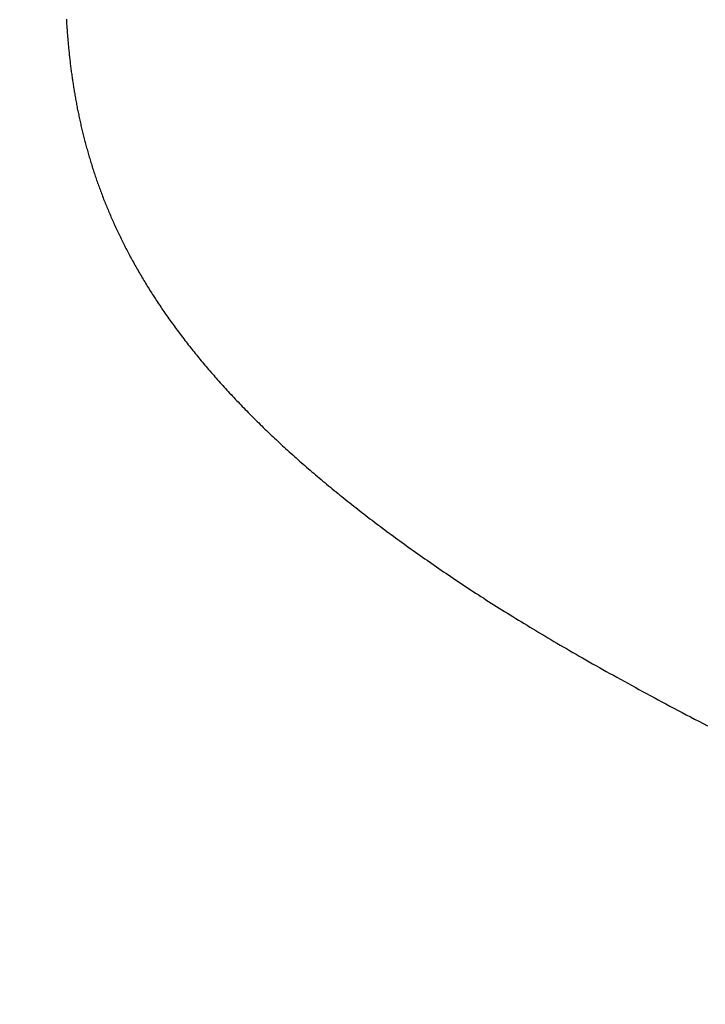
# Model space of a CAD drawing. Extents: x 0 to 143, y -1 to 81.
# Drawn here: x 32 to 32, y 24 to 24 of the extents above; entities that cross this region are included whole.
import ezdxf

# ---------------------------------------------------------------- set-up
doc = ezdxf.new("R2010")
doc.units = 0
doc.header["$MEASUREMENT"] = 0
doc.header["$PDMODE"] = 2
doc.layers.get('0').update_dxf_attribs({"linetype": 'CONTINUOUS'})
doc.layers.get('Defpoints').update_dxf_attribs({"linetype": 'CONTINUOUS'})
for name, color, linetype, lineweight in [('Dimension', 2, 'CONTINUOUS', 15), ('Object', 7, 'CONTINUOUS', 30), ('OBJECT DETAIL', 254, 'CONTINUOUS', 25)]:
    doc.layers.add(name, color=color, linetype=linetype, lineweight=lineweight)
doc.styles.get("Standard").update_dxf_attribs({"font": 'ARIAL.TTF'})
doc.dimstyles.new('Nabco Dimension Arch Style - Autocad', dxfattribs={"dimscale": 2, "dimtxt": 0.375, "dimasz": 0.37, "dimexe": 0.06, "dimexo": 0.06, "dimgap": 0.06, "dimtad": 0, "dimdec": 5, "dimzin": 4, "dimdsep": 46, "dimlunit": 5, "dimtxsty": 'Standard', "dimcen": 0, "dimclrd": 256, "dimclre": 256, "dimclrt": 256, "dimadec": 1, "dimazin": 1, "dimtm": 1e-09, "dimtfac": 1, "dimtdec": 5, "dimtofl": 0, "dimtmove": 0, "dimatfit": 3, "dimfxl": 0, "dimfrac": 2, "dimtolj": 1, "dimtzin": 4, "dimlwd": -1, "dimlwe": -1, "dimarcsym": 0})

# ---------------------------------------------------------------- blocks, each defined once
blk = doc.blocks.new('*D31')
at = {"layer": 'Defpoints', "color": 0}
for p in [(29.321482, 29.676968), (55.30602, 24.916045), (29.321482, 23.543065)]:
    blk.add_point(p, dxfattribs=at)
at = {"layer": 'Dimension'}
for p, q in [((29.321482, 23.663065), (29.321482, 29.796968)), ((55.30602, 25.036045), (55.30602, 29.796968)), ((29.821482, 29.676968), (41.162436, 29.676968)), ((54.80602, 29.676968), (46.446433, 29.676968))]:
    blk.add_line(p, q, dxfattribs=at)
for points in [[(29.821482, 29.760301), (29.821482, 29.593634), (29.321482, 29.676968)], [(54.80602, 29.760301), (54.80602, 29.593634), (55.30602, 29.676968)]]:
    blk.add_solid(points, dxfattribs=at)
at = {"layer": 'Dimension', "insert": (43.804434, 29.676968), "char_height": 0.5, "attachment_point": 5}
blk.add_mtext('\\A1;SLIDING DOOR', dxfattribs=at)
blk = doc.blocks.new('GLSTOP')
for p, q in [((-0.401228, -0.133971), (-0.401364, -0.133901)), ((-0.401228, -0.133971), (-0.401364, -0.133901)), ((-0.401093, -0.134042), (-0.401228, -0.133971)), ((-0.401093, -0.134042), (-0.401228, -0.133971)), ((-0.40096, -0.134112), (-0.401093, -0.134042)), ((-0.40096, -0.134112), (-0.401093, -0.134042)), ((-0.400827, -0.134181), (-0.40096, -0.134112)), ((-0.400827, -0.134181), (-0.40096, -0.134112)), ((-0.400696, -0.13425), (-0.400827, -0.134181)), ((-0.400696, -0.13425), (-0.400827, -0.134181)), ((-0.400566, -0.134319), (-0.400696, -0.13425)), ((-0.400566, -0.134319), (-0.400696, -0.13425)), ((-0.400437, -0.134387), (-0.400566, -0.134319)), ((-0.400437, -0.134387), (-0.400566, -0.134319)), ((-0.400309, -0.134455), (-0.400437, -0.134387)), ((-0.400309, -0.134455), (-0.400437, -0.134387)), ((-0.400182, -0.134523), (-0.400309, -0.134455)), ((-0.400182, -0.134523), (-0.400309, -0.134455)), ((-0.400057, -0.13459), (-0.400182, -0.134523)), ((-0.400057, -0.13459), (-0.400182, -0.134523)), ((-0.399932, -0.134656), (-0.400057, -0.13459)), ((-0.399932, -0.134656), (-0.400057, -0.13459)), ((-0.399808, -0.134723), (-0.399932, -0.134656)), ((-0.399808, -0.134723), (-0.399932, -0.134656)), ((-0.399686, -0.134789), (-0.399808, -0.134723)), ((-0.399686, -0.134789), (-0.399808, -0.134723)), ((-0.399564, -0.134854), (-0.399686, -0.134789)), ((-0.399564, -0.134854), (-0.399686, -0.134789)), ((-0.399443, -0.13492), (-0.399564, -0.134854)), ((-0.399443, -0.13492), (-0.399564, -0.134854)), ((-0.399323, -0.134984), (-0.399443, -0.13492)), ((-0.399323, -0.134984), (-0.399443, -0.13492)), ((-0.399205, -0.135049), (-0.399323, -0.134984)), ((-0.399205, -0.135049), (-0.399323, -0.134984)), ((-0.399087, -0.135113), (-0.399205, -0.135049)), ((-0.399087, -0.135113), (-0.399205, -0.135049)), ((-0.39897, -0.135177), (-0.399087, -0.135113)), ((-0.39897, -0.135177), (-0.399087, -0.135113)), ((-0.398855, -0.13524), (-0.39897, -0.135177)), ((-0.398855, -0.13524), (-0.39897, -0.135177)), ((-0.39874, -0.135304), (-0.398855, -0.13524)), ((-0.39874, -0.135304), (-0.398855, -0.13524)), ((-0.398626, -0.135366), (-0.39874, -0.135304)), ((-0.398626, -0.135366), (-0.39874, -0.135304)), ((-0.398513, -0.135429), (-0.398626, -0.135366)), ((-0.398513, -0.135429), (-0.398626, -0.135366)), ((-0.398401, -0.135491), (-0.398513, -0.135429)), ((-0.398401, -0.135491), (-0.398513, -0.135429)), ((-0.398289, -0.135553), (-0.398401, -0.135491)), ((-0.398289, -0.135553), (-0.398401, -0.135491)), ((-0.398179, -0.135615), (-0.398289, -0.135553)), ((-0.398179, -0.135615), (-0.398289, -0.135553)), ((-0.39807, -0.135676), (-0.398179, -0.135615)), ((-0.39807, -0.135676), (-0.398179, -0.135615)), ((-0.397961, -0.135737), (-0.39807, -0.135676)), ((-0.397961, -0.135737), (-0.39807, -0.135676)), ((-0.397854, -0.135798), (-0.397961, -0.135737)), ((-0.397854, -0.135798), (-0.397961, -0.135737)), ((-0.397747, -0.135858), (-0.397854, -0.135798)), ((-0.397747, -0.135858), (-0.397854, -0.135798)), ((-0.397641, -0.135918), (-0.397747, -0.135858)), ((-0.397641, -0.135918), (-0.397747, -0.135858)), ((-0.397536, -0.135978), (-0.397641, -0.135918)), ((-0.397536, -0.135978), (-0.397641, -0.135918)), ((-0.397431, -0.136037), (-0.397536, -0.135978)), ((-0.397431, -0.136037), (-0.397536, -0.135978)), ((-0.397328, -0.136097), (-0.397431, -0.136037)), ((-0.397328, -0.136097), (-0.397431, -0.136037)), ((-0.397225, -0.136155), (-0.397328, -0.136097)), ((-0.397225, -0.136155), (-0.397328, -0.136097)), ((-0.397123, -0.136214), (-0.397225, -0.136155)), ((-0.397123, -0.136214), (-0.397225, -0.136155)), ((-0.397022, -0.136273), (-0.397123, -0.136214)), ((-0.397022, -0.136273), (-0.397123, -0.136214)), ((-0.396922, -0.136331), (-0.397022, -0.136273)), ((-0.396922, -0.136331), (-0.397022, -0.136273)), ((-0.396823, -0.136389), (-0.396922, -0.136331)), ((-0.396823, -0.136389), (-0.396922, -0.136331)), ((-0.396724, -0.136446), (-0.396823, -0.136389)), ((-0.396724, -0.136446), (-0.396823, -0.136389)), ((-0.396626, -0.136504), (-0.396724, -0.136446)), ((-0.396626, -0.136504), (-0.396724, -0.136446)), ((-0.396528, -0.136561), (-0.396626, -0.136504)), ((-0.396528, -0.136561), (-0.396626, -0.136504)), ((-0.396432, -0.136618), (-0.396528, -0.136561)), ((-0.396432, -0.136618), (-0.396528, -0.136561)), ((-0.396336, -0.136675), (-0.396432, -0.136618)), ((-0.396336, -0.136675), (-0.396432, -0.136618)), ((-0.396241, -0.136731), (-0.396336, -0.136675)), ((-0.396241, -0.136731), (-0.396336, -0.136675)), ((-0.396146, -0.136788), (-0.396241, -0.136731)), ((-0.396146, -0.136788), (-0.396241, -0.136731)), ((-0.396053, -0.136844), (-0.396146, -0.136788)), ((-0.396053, -0.136844), (-0.396146, -0.136788)), ((-0.39596, -0.136899), (-0.396053, -0.136844)), ((-0.39596, -0.136899), (-0.396053, -0.136844)), ((-0.395867, -0.136955), (-0.39596, -0.136899)), ((-0.395867, -0.136955), (-0.39596, -0.136899)), ((-0.395776, -0.137011), (-0.395867, -0.136955)), ((-0.395776, -0.137011), (-0.395867, -0.136955)), ((-0.395684, -0.137066), (-0.395776, -0.137011)), ((-0.395684, -0.137066), (-0.395776, -0.137011)), ((-0.395594, -0.137121), (-0.395684, -0.137066)), ((-0.395594, -0.137121), (-0.395684, -0.137066)), ((-0.395504, -0.137176), (-0.395594, -0.137121)), ((-0.395504, -0.137176), (-0.395594, -0.137121)), ((-0.395415, -0.13723), (-0.395504, -0.137176)), ((-0.395415, -0.13723), (-0.395504, -0.137176)), ((-0.395326, -0.137285), (-0.395415, -0.13723)), ((-0.395326, -0.137285), (-0.395415, -0.13723)), ((-0.395238, -0.137339), (-0.395326, -0.137285)), ((-0.395238, -0.137339), (-0.395326, -0.137285)), ((-0.395151, -0.137393), (-0.395238, -0.137339)), ((-0.395151, -0.137393), (-0.395238, -0.137339)), ((-0.395064, -0.137447), (-0.395151, -0.137393)), ((-0.395064, -0.137447), (-0.395151, -0.137393)), ((-0.394978, -0.137501), (-0.395064, -0.137447)), ((-0.394978, -0.137501), (-0.395064, -0.137447)), ((-0.394892, -0.137555), (-0.394978, -0.137501)), ((-0.394892, -0.137555), (-0.394978, -0.137501)), ((-0.394807, -0.137608), (-0.394892, -0.137555)), ((-0.394807, -0.137608), (-0.394892, -0.137555)), ((-0.394723, -0.137662), (-0.394807, -0.137608)), ((-0.394723, -0.137662), (-0.394807, -0.137608)), ((-0.394639, -0.137715), (-0.394723, -0.137662)), ((-0.394639, -0.137715), (-0.394723, -0.137662)), ((-0.394555, -0.137768), (-0.394639, -0.137715)), ((-0.394555, -0.137768), (-0.394639, -0.137715)), ((-0.394472, -0.137821), (-0.394555, -0.137768)), ((-0.394472, -0.137821), (-0.394555, -0.137768)), ((-0.394389, -0.137874), (-0.394472, -0.137821)), ((-0.394389, -0.137874), (-0.394472, -0.137821)), ((-0.394307, -0.137927), (-0.394389, -0.137874)), ((-0.394307, -0.137927), (-0.394389, -0.137874)), ((-0.394226, -0.137979), (-0.394307, -0.137927)), ((-0.394226, -0.137979), (-0.394307, -0.137927)), ((-0.394145, -0.138032), (-0.394226, -0.137979)), ((-0.394145, -0.138032), (-0.394226, -0.137979)), ((-0.394064, -0.138084), (-0.394145, -0.138032)), ((-0.394064, -0.138084), (-0.394145, -0.138032)), ((-0.393984, -0.138136), (-0.394064, -0.138084)), ((-0.393984, -0.138136), (-0.394064, -0.138084)), ((-0.393904, -0.138188), (-0.393984, -0.138136)), ((-0.393904, -0.138188), (-0.393984, -0.138136)), ((-0.393825, -0.13824), (-0.393904, -0.138188)), ((-0.393825, -0.13824), (-0.393904, -0.138188)), ((-0.393746, -0.138292), (-0.393825, -0.13824)), ((-0.393746, -0.138292), (-0.393825, -0.13824)), ((-0.393668, -0.138344), (-0.393746, -0.138292)), ((-0.393668, -0.138344), (-0.393746, -0.138292)), ((-0.39359, -0.138396), (-0.393668, -0.138344)), ((-0.39359, -0.138396), (-0.393668, -0.138344)), ((-0.393512, -0.138448), (-0.39359, -0.138396)), ((-0.393512, -0.138448), (-0.39359, -0.138396)), ((-0.393435, -0.138499), (-0.393512, -0.138448)), ((-0.393435, -0.138499), (-0.393512, -0.138448)), ((-0.393358, -0.138551), (-0.393435, -0.138499)), ((-0.393358, -0.138551), (-0.393435, -0.138499)), ((-0.393281, -0.138602), (-0.393358, -0.138551)), ((-0.393281, -0.138602), (-0.393358, -0.138551)), ((-0.393205, -0.138654), (-0.393281, -0.138602)), ((-0.393205, -0.138654), (-0.393281, -0.138602)), ((-0.393129, -0.138705), (-0.393205, -0.138654)), ((-0.393129, -0.138705), (-0.393205, -0.138654)), ((-0.393054, -0.138756), (-0.393129, -0.138705)), ((-0.393054, -0.138756), (-0.393129, -0.138705)), ((-0.392979, -0.138808), (-0.393054, -0.138756)), ((-0.392979, -0.138808), (-0.393054, -0.138756)), ((-0.392904, -0.138859), (-0.392979, -0.138808)), ((-0.392904, -0.138859), (-0.392979, -0.138808)), ((-0.392829, -0.13891), (-0.392904, -0.138859)), ((-0.392829, -0.13891), (-0.392904, -0.138859)), ((-0.392755, -0.138961), (-0.392829, -0.13891)), ((-0.392755, -0.138961), (-0.392829, -0.13891)), ((-0.392681, -0.139012), (-0.392755, -0.138961)), ((-0.392681, -0.139012), (-0.392755, -0.138961)), ((-0.392608, -0.139063), (-0.392681, -0.139012)), ((-0.392608, -0.139063), (-0.392681, -0.139012)), ((-0.392535, -0.139114), (-0.392608, -0.139063)), ((-0.392535, -0.139114), (-0.392608, -0.139063)), ((-0.392462, -0.139165), (-0.392535, -0.139114)), ((-0.392462, -0.139165), (-0.392535, -0.139114)), ((-0.392389, -0.139216), (-0.392462, -0.139165)), ((-0.392389, -0.139216), (-0.392462, -0.139165)), ((-0.392317, -0.139267), (-0.392389, -0.139216)), ((-0.392317, -0.139267), (-0.392389, -0.139216)), ((-0.392245, -0.139318), (-0.392317, -0.139267)), ((-0.392245, -0.139318), (-0.392317, -0.139267)), ((-0.392173, -0.139368), (-0.392245, -0.139318)), ((-0.392173, -0.139368), (-0.392245, -0.139318)), ((-0.392101, -0.139419), (-0.392173, -0.139368)), ((-0.392101, -0.139419), (-0.392173, -0.139368)), ((-0.39203, -0.13947), (-0.392101, -0.139419)), ((-0.39203, -0.13947), (-0.392101, -0.139419)), ((-0.39196, -0.139521), (-0.39203, -0.13947)), ((-0.39196, -0.139521), (-0.39203, -0.13947)), ((-0.391889, -0.139571), (-0.39196, -0.139521)), ((-0.391889, -0.139571), (-0.39196, -0.139521)), ((-0.391819, -0.139622), (-0.391889, -0.139571)), ((-0.391819, -0.139622), (-0.391889, -0.139571)), ((-0.391749, -0.139672), (-0.391819, -0.139622)), ((-0.391749, -0.139672), (-0.391819, -0.139622)), ((-0.391679, -0.139723), (-0.391749, -0.139672)), ((-0.391679, -0.139723), (-0.391749, -0.139672)), ((-0.39161, -0.139773), (-0.391679, -0.139723)), ((-0.39161, -0.139773), (-0.391679, -0.139723)), ((-0.391541, -0.139823), (-0.39161, -0.139773)), ((-0.391541, -0.139823), (-0.39161, -0.139773)), ((-0.391473, -0.139874), (-0.391541, -0.139823)), ((-0.391473, -0.139874), (-0.391541, -0.139823)), ((-0.391404, -0.139924), (-0.391473, -0.139874)), ((-0.391404, -0.139924), (-0.391473, -0.139874)), ((-0.391336, -0.139974), (-0.391404, -0.139924)), ((-0.391336, -0.139974), (-0.391404, -0.139924)), ((-0.391268, -0.140025), (-0.391336, -0.139974)), ((-0.391268, -0.140025), (-0.391336, -0.139974)), ((-0.391201, -0.140075), (-0.391268, -0.140025)), ((-0.391201, -0.140075), (-0.391268, -0.140025)), ((-0.391134, -0.140125), (-0.391201, -0.140075)), ((-0.391134, -0.140125), (-0.391201, -0.140075)), ((-0.391067, -0.140175), (-0.391134, -0.140125)), ((-0.391067, -0.140175), (-0.391134, -0.140125)), ((-0.391, -0.140225), (-0.391067, -0.140175)), ((-0.391, -0.140225), (-0.391067, -0.140175)), ((-0.390934, -0.140275), (-0.391, -0.140225)), ((-0.390934, -0.140275), (-0.391, -0.140225)), ((-0.390868, -0.140325), (-0.390934, -0.140275)), ((-0.390868, -0.140325), (-0.390934, -0.140275)), ((-0.390802, -0.140375), (-0.390868, -0.140325)), ((-0.390802, -0.140375), (-0.390868, -0.140325)), ((-0.390737, -0.140425), (-0.390802, -0.140375)), ((-0.390737, -0.140425), (-0.390802, -0.140375)), ((-0.390672, -0.140475), (-0.390737, -0.140425)), ((-0.390672, -0.140475), (-0.390737, -0.140425)), ((-0.390607, -0.140525), (-0.390672, -0.140475)), ((-0.390607, -0.140525), (-0.390672, -0.140475)), ((-0.390543, -0.140574), (-0.390607, -0.140525)), ((-0.390543, -0.140574), (-0.390607, -0.140525)), ((-0.390479, -0.140624), (-0.390543, -0.140574)), ((-0.390479, -0.140624), (-0.390543, -0.140574)), ((-0.390415, -0.140674), (-0.390479, -0.140624)), ((-0.390415, -0.140674), (-0.390479, -0.140624)), ((-0.390351, -0.140723), (-0.390415, -0.140674)), ((-0.390351, -0.140723), (-0.390415, -0.140674)), ((-0.390288, -0.140773), (-0.390351, -0.140723)), ((-0.390288, -0.140773), (-0.390351, -0.140723)), ((-0.390225, -0.140823), (-0.390288, -0.140773)), ((-0.390225, -0.140823), (-0.390288, -0.140773)), ((-0.390162, -0.140872), (-0.390225, -0.140823)), ((-0.390162, -0.140872), (-0.390225, -0.140823)), ((-0.390099, -0.140922), (-0.390162, -0.140872)), ((-0.390099, -0.140922), (-0.390162, -0.140872)), ((-0.390037, -0.140971), (-0.390099, -0.140922)), ((-0.390037, -0.140971), (-0.390099, -0.140922)), ((-0.389975, -0.14102), (-0.390037, -0.140971)), ((-0.389975, -0.14102), (-0.390037, -0.140971)), ((-0.389914, -0.14107), (-0.389975, -0.14102)), ((-0.389914, -0.14107), (-0.389975, -0.14102)), ((-0.389852, -0.141119), (-0.389914, -0.14107)), ((-0.389852, -0.141119), (-0.389914, -0.14107)), ((-0.389791, -0.141168), (-0.389852, -0.141119)), ((-0.389791, -0.141168), (-0.389852, -0.141119)), ((-0.389731, -0.141218), (-0.389791, -0.141168)), ((-0.389731, -0.141218), (-0.389791, -0.141168)), ((-0.38967, -0.141267), (-0.389731, -0.141218)), ((-0.38967, -0.141267), (-0.389731, -0.141218)), ((-0.38961, -0.141316), (-0.38967, -0.141267)), ((-0.38961, -0.141316), (-0.38967, -0.141267)), ((-0.38955, -0.141365), (-0.38961, -0.141316)), ((-0.38955, -0.141365), (-0.38961, -0.141316)), ((-0.389491, -0.141414), (-0.38955, -0.141365)), ((-0.389491, -0.141414), (-0.38955, -0.141365)), ((-0.389431, -0.141463), (-0.389491, -0.141414)), ((-0.389431, -0.141463), (-0.389491, -0.141414)), ((-0.389372, -0.141512), (-0.389431, -0.141463)), ((-0.389372, -0.141512), (-0.389431, -0.141463)), ((-0.389313, -0.141561), (-0.389372, -0.141512)), ((-0.389313, -0.141561), (-0.389372, -0.141512)), ((-0.389255, -0.14161), (-0.389313, -0.141561)), ((-0.389255, -0.14161), (-0.389313, -0.141561)), ((-0.389197, -0.141659), (-0.389255, -0.14161)), ((-0.389197, -0.141659), (-0.389255, -0.14161)), ((-0.389139, -0.141708), (-0.389197, -0.141659)), ((-0.389139, -0.141708), (-0.389197, -0.141659)), ((-0.389081, -0.141757), (-0.389139, -0.141708)), ((-0.389081, -0.141757), (-0.389139, -0.141708)), ((-0.389024, -0.141805), (-0.389081, -0.141757)), ((-0.389024, -0.141805), (-0.389081, -0.141757)), ((-0.388967, -0.141854), (-0.389024, -0.141805)), ((-0.388967, -0.141854), (-0.389024, -0.141805)), ((-0.38891, -0.141903), (-0.388967, -0.141854)), ((-0.38891, -0.141903), (-0.388967, -0.141854)), ((-0.388853, -0.141951), (-0.38891, -0.141903)), ((-0.388853, -0.141951), (-0.38891, -0.141903)), ((-0.388797, -0.142), (-0.388853, -0.141951)), ((-0.388797, -0.142), (-0.388853, -0.141951)), ((-0.388741, -0.142048), (-0.388797, -0.142)), ((-0.388741, -0.142048), (-0.388797, -0.142)), ((-0.388685, -0.142097), (-0.388741, -0.142048)), ((-0.388685, -0.142097), (-0.388741, -0.142048)), ((-0.38863, -0.142145), (-0.388685, -0.142097)), ((-0.38863, -0.142145), (-0.388685, -0.142097)), ((-0.388575, -0.142194), (-0.38863, -0.142145)), ((-0.388575, -0.142194), (-0.38863, -0.142145)), ((-0.38852, -0.142242), (-0.388575, -0.142194)), ((-0.38852, -0.142242), (-0.388575, -0.142194)), ((-0.388465, -0.142291), (-0.38852, -0.142242)), ((-0.388465, -0.142291), (-0.38852, -0.142242)), ((-0.388411, -0.142339), (-0.388465, -0.142291)), ((-0.388411, -0.142339), (-0.388465, -0.142291)), ((-0.388356, -0.142387), (-0.388411, -0.142339)), ((-0.388356, -0.142387), (-0.388411, -0.142339)), ((-0.388303, -0.142436), (-0.388356, -0.142387)), ((-0.388303, -0.142436), (-0.388356, -0.142387)), ((-0.388249, -0.142484), (-0.388303, -0.142436)), ((-0.388249, -0.142484), (-0.388303, -0.142436)), ((-0.388196, -0.142532), (-0.388249, -0.142484)), ((-0.388196, -0.142532), (-0.388249, -0.142484)), ((-0.388143, -0.14258), (-0.388196, -0.142532)), ((-0.388143, -0.14258), (-0.388196, -0.142532)), ((-0.38809, -0.142628), (-0.388143, -0.14258)), ((-0.38809, -0.142628), (-0.388143, -0.14258)), ((-0.388037, -0.142676), (-0.38809, -0.142628)), ((-0.388037, -0.142676), (-0.38809, -0.142628)), ((-0.387985, -0.142724), (-0.388037, -0.142676)), ((-0.387985, -0.142724), (-0.388037, -0.142676)), ((-0.387933, -0.142772), (-0.387985, -0.142724)), ((-0.387933, -0.142772), (-0.387985, -0.142724)), ((-0.387881, -0.14282), (-0.387933, -0.142772)), ((-0.387881, -0.14282), (-0.387933, -0.142772)), ((-0.38783, -0.142868), (-0.387881, -0.14282)), ((-0.38783, -0.142868), (-0.387881, -0.14282)), ((-0.387779, -0.142916), (-0.38783, -0.142868)), ((-0.387779, -0.142916), (-0.38783, -0.142868)), ((-0.387728, -0.142964), (-0.387779, -0.142916)), ((-0.387728, -0.142964), (-0.387779, -0.142916)), ((-0.387677, -0.143012), (-0.387728, -0.142964)), ((-0.387677, -0.143012), (-0.387728, -0.142964)), ((-0.387627, -0.14306), (-0.387677, -0.143012)), ((-0.387627, -0.14306), (-0.387677, -0.143012)), ((-0.387577, -0.143107), (-0.387627, -0.14306)), ((-0.387577, -0.143107), (-0.387627, -0.14306)), ((-0.387527, -0.143155), (-0.387577, -0.143107)), ((-0.387527, -0.143155), (-0.387577, -0.143107)), ((-0.387477, -0.143203), (-0.387527, -0.143155)), ((-0.387477, -0.143203), (-0.387527, -0.143155)), ((-0.387428, -0.14325), (-0.387477, -0.143203)), ((-0.387428, -0.14325), (-0.387477, -0.143203)), ((-0.387378, -0.143298), (-0.387428, -0.14325)), ((-0.387378, -0.143298), (-0.387428, -0.14325)), ((-0.38733, -0.143345), (-0.387378, -0.143298)), ((-0.38733, -0.143345), (-0.387378, -0.143298)), ((-0.387281, -0.143393), (-0.38733, -0.143345)), ((-0.387281, -0.143393), (-0.38733, -0.143345)), ((-0.387233, -0.14344), (-0.387281, -0.143393)), ((-0.387233, -0.14344), (-0.387281, -0.143393)), ((-0.387184, -0.143488), (-0.387233, -0.14344)), ((-0.387184, -0.143488), (-0.387233, -0.14344)), ((-0.387137, -0.143535), (-0.387184, -0.143488)), ((-0.387137, -0.143535), (-0.387184, -0.143488)), ((-0.387089, -0.143583), (-0.387137, -0.143535)), ((-0.387089, -0.143583), (-0.387137, -0.143535)), ((-0.387042, -0.14363), (-0.387089, -0.143583)), ((-0.387042, -0.14363), (-0.387089, -0.143583)), ((-0.386995, -0.143677), (-0.387042, -0.14363)), ((-0.386995, -0.143677), (-0.387042, -0.14363)), ((-0.386948, -0.143724), (-0.386995, -0.143677)), ((-0.386948, -0.143724), (-0.386995, -0.143677)), ((-0.386901, -0.143772), (-0.386948, -0.143724)), ((-0.386901, -0.143772), (-0.386948, -0.143724)), ((-0.386855, -0.143819), (-0.386901, -0.143772)), ((-0.386855, -0.143819), (-0.386901, -0.143772)), ((-0.386809, -0.143866), (-0.386855, -0.143819)), ((-0.386809, -0.143866), (-0.386855, -0.143819)), ((-0.386763, -0.143913), (-0.386809, -0.143866)), ((-0.386763, -0.143913), (-0.386809, -0.143866)), ((-0.386717, -0.14396), (-0.386763, -0.143913)), ((-0.386717, -0.14396), (-0.386763, -0.143913)), ((-0.386672, -0.144007), (-0.386717, -0.14396)), ((-0.386672, -0.144007), (-0.386717, -0.14396)), ((-0.386627, -0.144054), (-0.386672, -0.144007)), ((-0.386627, -0.144054), (-0.386672, -0.144007)), ((-0.386582, -0.144101), (-0.386627, -0.144054)), ((-0.386582, -0.144101), (-0.386627, -0.144054)), ((-0.386537, -0.144148), (-0.386582, -0.144101)), ((-0.386537, -0.144148), (-0.386582, -0.144101)), ((-0.386493, -0.144195), (-0.386537, -0.144148)), ((-0.386493, -0.144195), (-0.386537, -0.144148)), ((-0.386449, -0.144242), (-0.386493, -0.144195)), ((-0.386449, -0.144242), (-0.386493, -0.144195)), ((-0.386405, -0.144289), (-0.386449, -0.144242)), ((-0.386405, -0.144289), (-0.386449, -0.144242)), ((-0.386361, -0.144336), (-0.386405, -0.144289)), ((-0.386361, -0.144336), (-0.386405, -0.144289)), ((-0.386317, -0.144382), (-0.386361, -0.144336)), ((-0.386317, -0.144382), (-0.386361, -0.144336)), ((-0.386274, -0.144429), (-0.386317, -0.144382)), ((-0.386274, -0.144429), (-0.386317, -0.144382)), ((-0.386231, -0.144476), (-0.386274, -0.144429)), ((-0.386231, -0.144476), (-0.386274, -0.144429)), ((-0.386189, -0.144522), (-0.386231, -0.144476)), ((-0.386189, -0.144522), (-0.386231, -0.144476)), ((-0.386146, -0.144569), (-0.386189, -0.144522)), ((-0.386146, -0.144569), (-0.386189, -0.144522)), ((-0.386104, -0.144616), (-0.386146, -0.144569)), ((-0.386104, -0.144616), (-0.386146, -0.144569)), ((-0.386062, -0.144662), (-0.386104, -0.144616)), ((-0.386062, -0.144662), (-0.386104, -0.144616)), ((-0.38602, -0.144709), (-0.386062, -0.144662)), ((-0.38602, -0.144709), (-0.386062, -0.144662)), ((-0.385979, -0.144755), (-0.38602, -0.144709)), ((-0.385979, -0.144755), (-0.38602, -0.144709)), ((-0.385937, -0.144802), (-0.385979, -0.144755)), ((-0.385937, -0.144802), (-0.385979, -0.144755)), ((-0.385896, -0.144848), (-0.385937, -0.144802)), ((-0.385896, -0.144848), (-0.385937, -0.144802)), ((-0.385855, -0.144894), (-0.385896, -0.144848)), ((-0.385855, -0.144894), (-0.385896, -0.144848)), ((-0.385815, -0.144941), (-0.385855, -0.144894)), ((-0.385815, -0.144941), (-0.385855, -0.144894)), ((-0.385774, -0.144987), (-0.385815, -0.144941)), ((-0.385774, -0.144987), (-0.385815, -0.144941)), ((-0.385734, -0.145033), (-0.385774, -0.144987)), ((-0.385734, -0.145033), (-0.385774, -0.144987)), ((-0.385694, -0.14508), (-0.385734, -0.145033)), ((-0.385694, -0.14508), (-0.385734, -0.145033)), ((-0.385655, -0.145126), (-0.385694, -0.14508)), ((-0.385655, -0.145126), (-0.385694, -0.14508)), ((-0.385615, -0.145172), (-0.385655, -0.145126)), ((-0.385615, -0.145172), (-0.385655, -0.145126)), ((-0.385576, -0.145218), (-0.385615, -0.145172)), ((-0.385576, -0.145218), (-0.385615, -0.145172)), ((-0.385537, -0.145264), (-0.385576, -0.145218)), ((-0.385537, -0.145264), (-0.385576, -0.145218)), ((-0.385498, -0.14531), (-0.385537, -0.145264)), ((-0.385498, -0.14531), (-0.385537, -0.145264)), ((-0.38546, -0.145356), (-0.385498, -0.14531)), ((-0.38546, -0.145356), (-0.385498, -0.14531)), ((-0.385422, -0.145402), (-0.38546, -0.145356)), ((-0.385422, -0.145402), (-0.38546, -0.145356)), ((-0.385383, -0.145448), (-0.385422, -0.145402)), ((-0.385383, -0.145448), (-0.385422, -0.145402)), ((-0.385346, -0.145494), (-0.385383, -0.145448)), ((-0.385346, -0.145494), (-0.385383, -0.145448)), ((-0.385308, -0.14554), (-0.385346, -0.145494)), ((-0.385308, -0.14554), (-0.385346, -0.145494)), ((-0.385271, -0.145586), (-0.385308, -0.14554)), ((-0.385271, -0.145586), (-0.385308, -0.14554)), ((-0.385233, -0.145632), (-0.385271, -0.145586)), ((-0.385233, -0.145632), (-0.385271, -0.145586)), ((-0.385196, -0.145678), (-0.385233, -0.145632)), ((-0.385196, -0.145678), (-0.385233, -0.145632)), ((-0.38516, -0.145724), (-0.385196, -0.145678)), ((-0.38516, -0.145724), (-0.385196, -0.145678)), ((-0.385123, -0.145769), (-0.38516, -0.145724)), ((-0.385123, -0.145769), (-0.38516, -0.145724)), ((-0.385087, -0.145815), (-0.385123, -0.145769)), ((-0.385087, -0.145815), (-0.385123, -0.145769)), ((-0.385051, -0.145861), (-0.385087, -0.145815)), ((-0.385051, -0.145861), (-0.385087, -0.145815)), ((-0.385015, -0.145906), (-0.385051, -0.145861)), ((-0.385015, -0.145906), (-0.385051, -0.145861)), ((-0.384979, -0.145952), (-0.385015, -0.145906)), ((-0.384979, -0.145952), (-0.385015, -0.145906)), ((-0.384944, -0.145998), (-0.384979, -0.145952)), ((-0.384944, -0.145998), (-0.384979, -0.145952)), ((-0.384909, -0.146043), (-0.384944, -0.145998)), ((-0.384909, -0.146043), (-0.384944, -0.145998)), ((-0.384874, -0.146089), (-0.384909, -0.146043)), ((-0.384874, -0.146089), (-0.384909, -0.146043)), ((-0.384839, -0.146134), (-0.384874, -0.146089)), ((-0.384839, -0.146134), (-0.384874, -0.146089)), ((-0.384804, -0.14618), (-0.384839, -0.146134)), ((-0.384804, -0.14618), (-0.384839, -0.146134)), ((-0.38477, -0.146225), (-0.384804, -0.14618)), ((-0.38477, -0.146225), (-0.384804, -0.14618)), ((-0.384736, -0.146271), (-0.38477, -0.146225)), ((-0.384736, -0.146271), (-0.38477, -0.146225)), ((-0.384702, -0.146316), (-0.384736, -0.146271)), ((-0.384702, -0.146316), (-0.384736, -0.146271)), ((-0.384668, -0.146361), (-0.384702, -0.146316)), ((-0.384668, -0.146361), (-0.384702, -0.146316)), ((-0.384635, -0.146407), (-0.384668, -0.146361)), ((-0.384635, -0.146407), (-0.384668, -0.146361)), ((-0.384601, -0.146452), (-0.384635, -0.146407)), ((-0.384601, -0.146452), (-0.384635, -0.146407)), ((-0.384568, -0.146497), (-0.384601, -0.146452)), ((-0.384568, -0.146497), (-0.384601, -0.146452)), ((-0.384535, -0.146542), (-0.384568, -0.146497)), ((-0.384535, -0.146542), (-0.384568, -0.146497)), ((-0.384503, -0.146587), (-0.384535, -0.146542)), ((-0.384503, -0.146587), (-0.384535, -0.146542)), ((-0.38447, -0.146633), (-0.384503, -0.146587)), ((-0.38447, -0.146633), (-0.384503, -0.146587)), ((-0.384438, -0.146678), (-0.38447, -0.146633)), ((-0.384438, -0.146678), (-0.38447, -0.146633)), ((-0.384406, -0.146723), (-0.384438, -0.146678)), ((-0.384406, -0.146723), (-0.384438, -0.146678)), ((-0.384374, -0.146768), (-0.384406, -0.146723)), ((-0.384374, -0.146768), (-0.384406, -0.146723)), ((-0.384342, -0.146813), (-0.384374, -0.146768)), ((-0.384342, -0.146813), (-0.384374, -0.146768)), ((-0.384311, -0.146858), (-0.384342, -0.146813)), ((-0.384311, -0.146858), (-0.384342, -0.146813)), ((-0.38428, -0.146903), (-0.384311, -0.146858)), ((-0.38428, -0.146903), (-0.384311, -0.146858)), ((-0.384249, -0.146948), (-0.38428, -0.146903)), ((-0.384249, -0.146948), (-0.38428, -0.146903)), ((-0.384218, -0.146993), (-0.384249, -0.146948)), ((-0.384218, -0.146993), (-0.384249, -0.146948)), ((-0.384187, -0.147038), (-0.384218, -0.146993)), ((-0.384187, -0.147038), (-0.384218, -0.146993)), ((-0.384157, -0.147082), (-0.384187, -0.147038)), ((-0.384157, -0.147082), (-0.384187, -0.147038)), ((-0.384127, -0.147127), (-0.384157, -0.147082)), ((-0.384127, -0.147127), (-0.384157, -0.147082)), ((-0.384097, -0.147172), (-0.384127, -0.147127)), ((-0.384097, -0.147172), (-0.384127, -0.147127)), ((-0.384067, -0.147217), (-0.384097, -0.147172)), ((-0.384067, -0.147217), (-0.384097, -0.147172)), ((-0.384037, -0.147262), (-0.384067, -0.147217)), ((-0.384037, -0.147262), (-0.384067, -0.147217)), ((-0.384008, -0.147306), (-0.384037, -0.147262)), ((-0.384008, -0.147306), (-0.384037, -0.147262)), ((-0.383979, -0.147351), (-0.384008, -0.147306)), ((-0.383979, -0.147351), (-0.384008, -0.147306)), ((-0.383949, -0.147396), (-0.383979, -0.147351)), ((-0.383949, -0.147396), (-0.383979, -0.147351)), ((-0.383921, -0.14744), (-0.383949, -0.147396)), ((-0.383921, -0.14744), (-0.383949, -0.147396)), ((-0.383892, -0.147485), (-0.383921, -0.14744)), ((-0.383892, -0.147485), (-0.383921, -0.14744)), ((-0.383864, -0.147529), (-0.383892, -0.147485)), ((-0.383864, -0.147529), (-0.383892, -0.147485)), ((-0.383835, -0.147574), (-0.383864, -0.147529)), ((-0.383835, -0.147574), (-0.383864, -0.147529)), ((-0.383807, -0.147618), (-0.383835, -0.147574)), ((-0.383807, -0.147618), (-0.383835, -0.147574)), ((-0.383779, -0.147663), (-0.383807, -0.147618)), ((-0.383779, -0.147663), (-0.383807, -0.147618)), ((-0.383752, -0.147707), (-0.383779, -0.147663)), ((-0.383752, -0.147707), (-0.383779, -0.147663)), ((-0.383724, -0.147752), (-0.383752, -0.147707)), ((-0.383724, -0.147752), (-0.383752, -0.147707)), ((-0.383697, -0.147796), (-0.383724, -0.147752)), ((-0.383697, -0.147796), (-0.383724, -0.147752)), ((-0.38367, -0.14784), (-0.383697, -0.147796)), ((-0.38367, -0.14784), (-0.383697, -0.147796)), ((-0.383643, -0.147885), (-0.38367, -0.14784)), ((-0.383643, -0.147885), (-0.38367, -0.14784)), ((-0.383616, -0.147929), (-0.383643, -0.147885)), ((-0.383616, -0.147929), (-0.383643, -0.147885)), ((-0.38359, -0.147973), (-0.383616, -0.147929)), ((-0.38359, -0.147973), (-0.383616, -0.147929)), ((-0.383563, -0.148017), (-0.38359, -0.147973)), ((-0.383563, -0.148017), (-0.38359, -0.147973)), ((-0.383537, -0.148062), (-0.383563, -0.148017)), ((-0.383537, -0.148062), (-0.383563, -0.148017)), ((-0.383511, -0.148106), (-0.383537, -0.148062)), ((-0.383511, -0.148106), (-0.383537, -0.148062)), ((-0.383485, -0.14815), (-0.383511, -0.148106)), ((-0.383485, -0.14815), (-0.383511, -0.148106)), ((-0.38346, -0.148194), (-0.383485, -0.14815)), ((-0.38346, -0.148194), (-0.383485, -0.14815)), ((-0.383434, -0.148238), (-0.38346, -0.148194)), ((-0.383434, -0.148238), (-0.38346, -0.148194)), ((-0.383409, -0.148282), (-0.383434, -0.148238)), ((-0.383409, -0.148282), (-0.383434, -0.148238)), ((-0.383384, -0.148326), (-0.383409, -0.148282)), ((-0.383384, -0.148326), (-0.383409, -0.148282)), ((-0.383359, -0.14837), (-0.383384, -0.148326)), ((-0.383359, -0.14837), (-0.383384, -0.148326)), ((-0.383335, -0.148414), (-0.383359, -0.14837)), ((-0.383335, -0.148414), (-0.383359, -0.14837)), ((-0.38331, -0.148458), (-0.383335, -0.148414)), ((-0.38331, -0.148458), (-0.383335, -0.148414)), ((-0.383286, -0.148502), (-0.38331, -0.148458)), ((-0.383286, -0.148502), (-0.38331, -0.148458)), ((-0.383262, -0.148546), (-0.383286, -0.148502)), ((-0.383262, -0.148546), (-0.383286, -0.148502)), ((-0.383238, -0.14859), (-0.383262, -0.148546)), ((-0.383238, -0.14859), (-0.383262, -0.148546)), ((-0.383214, -0.148634), (-0.383238, -0.14859)), ((-0.383214, -0.148634), (-0.383238, -0.14859)), ((-0.38319, -0.148678), (-0.383214, -0.148634)), ((-0.38319, -0.148678), (-0.383214, -0.148634)), ((-0.383167, -0.148721), (-0.38319, -0.148678)), ((-0.383167, -0.148721), (-0.38319, -0.148678)), ((-0.383143, -0.148765), (-0.383167, -0.148721)), ((-0.383143, -0.148765), (-0.383167, -0.148721)), ((-0.38312, -0.148809), (-0.383143, -0.148765)), ((-0.38312, -0.148809), (-0.383143, -0.148765)), ((-0.383097, -0.148853), (-0.38312, -0.148809)), ((-0.383097, -0.148853), (-0.38312, -0.148809)), ((-0.383075, -0.148896), (-0.383097, -0.148853)), ((-0.383075, -0.148896), (-0.383097, -0.148853)), ((-0.383052, -0.14894), (-0.383075, -0.148896)), ((-0.383052, -0.14894), (-0.383075, -0.148896)), ((-0.38303, -0.148983), (-0.383052, -0.14894)), ((-0.38303, -0.148983), (-0.383052, -0.14894)), ((-0.383007, -0.149027), (-0.38303, -0.148983)), ((-0.383007, -0.149027), (-0.38303, -0.148983)), ((-0.382985, -0.149071), (-0.383007, -0.149027)), ((-0.382985, -0.149071), (-0.383007, -0.149027)), ((-0.382964, -0.149114), (-0.382985, -0.149071)), ((-0.382964, -0.149114), (-0.382985, -0.149071)), ((-0.382942, -0.149158), (-0.382964, -0.149114)), ((-0.382942, -0.149158), (-0.382964, -0.149114)), ((-0.38292, -0.149201), (-0.382942, -0.149158)), ((-0.38292, -0.149201), (-0.382942, -0.149158)), ((-0.382899, -0.149245), (-0.38292, -0.149201)), ((-0.382899, -0.149245), (-0.38292, -0.149201)), ((-0.382878, -0.149288), (-0.382899, -0.149245)), ((-0.382878, -0.149288), (-0.382899, -0.149245)), ((-0.382857, -0.149332), (-0.382878, -0.149288)), ((-0.382857, -0.149332), (-0.382878, -0.149288)), ((-0.382836, -0.149375), (-0.382857, -0.149332)), ((-0.382836, -0.149375), (-0.382857, -0.149332)), ((-0.382815, -0.149418), (-0.382836, -0.149375)), ((-0.382815, -0.149418), (-0.382836, -0.149375)), ((-0.382795, -0.149462), (-0.382815, -0.149418)), ((-0.382795, -0.149462), (-0.382815, -0.149418)), ((-0.382774, -0.149505), (-0.382795, -0.149462)), ((-0.382774, -0.149505), (-0.382795, -0.149462)), ((-0.382754, -0.149548), (-0.382774, -0.149505)), ((-0.382754, -0.149548), (-0.382774, -0.149505)), ((-0.382734, -0.149592), (-0.382754, -0.149548)), ((-0.382734, -0.149592), (-0.382754, -0.149548)), ((-0.382714, -0.149635), (-0.382734, -0.149592)), ((-0.382714, -0.149635), (-0.382734, -0.149592)), ((-0.382694, -0.149678), (-0.382714, -0.149635)), ((-0.382694, -0.149678), (-0.382714, -0.149635)), ((-0.382675, -0.149721), (-0.382694, -0.149678)), ((-0.382675, -0.149721), (-0.382694, -0.149678)), ((-0.382655, -0.149764), (-0.382675, -0.149721)), ((-0.382655, -0.149764), (-0.382675, -0.149721)), ((-0.382636, -0.149807), (-0.382655, -0.149764)), ((-0.382636, -0.149807), (-0.382655, -0.149764)), ((-0.382617, -0.149851), (-0.382636, -0.149807)), ((-0.382617, -0.149851), (-0.382636, -0.149807)), ((-0.382598, -0.149894), (-0.382617, -0.149851)), ((-0.382598, -0.149894), (-0.382617, -0.149851)), ((-0.382579, -0.149937), (-0.382598, -0.149894)), ((-0.382579, -0.149937), (-0.382598, -0.149894)), ((-0.382561, -0.14998), (-0.382579, -0.149937)), ((-0.382561, -0.14998), (-0.382579, -0.149937)), ((-0.382542, -0.150023), (-0.382561, -0.14998)), ((-0.382542, -0.150023), (-0.382561, -0.14998)), ((-0.382524, -0.150066), (-0.382542, -0.150023)), ((-0.382524, -0.150066), (-0.382542, -0.150023)), ((-0.382506, -0.150109), (-0.382524, -0.150066)), ((-0.382506, -0.150109), (-0.382524, -0.150066)), ((-0.382488, -0.150152), (-0.382506, -0.150109)), ((-0.382488, -0.150152), (-0.382506, -0.150109)), ((-0.38247, -0.150195), (-0.382488, -0.150152)), ((-0.38247, -0.150195), (-0.382488, -0.150152)), ((-0.382452, -0.150238), (-0.38247, -0.150195)), ((-0.382452, -0.150238), (-0.38247, -0.150195)), ((-0.382435, -0.15028), (-0.382452, -0.150238)), ((-0.382435, -0.15028), (-0.382452, -0.150238)), ((-0.382417, -0.150323), (-0.382435, -0.15028)), ((-0.382417, -0.150323), (-0.382435, -0.15028)), ((-0.3824, -0.150366), (-0.382417, -0.150323)), ((-0.3824, -0.150366), (-0.382417, -0.150323)), ((-0.382383, -0.150409), (-0.3824, -0.150366)), ((-0.382383, -0.150409), (-0.3824, -0.150366)), ((-0.382366, -0.150452), (-0.382383, -0.150409)), ((-0.382366, -0.150452), (-0.382383, -0.150409)), ((-0.382349, -0.150494), (-0.382366, -0.150452)), ((-0.382349, -0.150494), (-0.382366, -0.150452)), ((-0.382333, -0.150537), (-0.382349, -0.150494)), ((-0.382333, -0.150537), (-0.382349, -0.150494)), ((-0.382316, -0.15058), (-0.382333, -0.150537)), ((-0.382316, -0.15058), (-0.382333, -0.150537)), ((-0.3823, -0.150622), (-0.382316, -0.15058)), ((-0.3823, -0.150622), (-0.382316, -0.15058)), ((-0.382284, -0.150665), (-0.3823, -0.150622)), ((-0.382284, -0.150665), (-0.3823, -0.150622)), ((-0.382268, -0.150708), (-0.382284, -0.150665)), ((-0.382268, -0.150708), (-0.382284, -0.150665)), ((-0.382252, -0.15075), (-0.382268, -0.150708)), ((-0.382252, -0.15075), (-0.382268, -0.150708)), ((-0.382236, -0.150793), (-0.382252, -0.15075)), ((-0.382236, -0.150793), (-0.382252, -0.15075)), ((-0.38222, -0.150836), (-0.382236, -0.150793)), ((-0.38222, -0.150836), (-0.382236, -0.150793)), ((-0.382205, -0.150878), (-0.38222, -0.150836)), ((-0.382205, -0.150878), (-0.38222, -0.150836)), ((-0.382189, -0.150921), (-0.382205, -0.150878)), ((-0.382189, -0.150921), (-0.382205, -0.150878)), ((-0.382174, -0.150963), (-0.382189, -0.150921)), ((-0.382174, -0.150963), (-0.382189, -0.150921)), ((-0.382159, -0.151006), (-0.382174, -0.150963)), ((-0.382159, -0.151006), (-0.382174, -0.150963)), ((-0.382144, -0.151048), (-0.382159, -0.151006)), ((-0.382144, -0.151048), (-0.382159, -0.151006)), ((-0.38213, -0.15109), (-0.382144, -0.151048)), ((-0.38213, -0.15109), (-0.382144, -0.151048)), ((-0.382115, -0.151133), (-0.38213, -0.15109)), ((-0.382115, -0.151133), (-0.38213, -0.15109)), ((-0.3821, -0.151175), (-0.382115, -0.151133)), ((-0.3821, -0.151175), (-0.382115, -0.151133)), ((-0.382086, -0.151218), (-0.3821, -0.151175)), ((-0.382086, -0.151218), (-0.3821, -0.151175)), ((-0.382072, -0.15126), (-0.382086, -0.151218)), ((-0.382072, -0.15126), (-0.382086, -0.151218)), ((-0.382058, -0.151302), (-0.382072, -0.15126)), ((-0.382058, -0.151302), (-0.382072, -0.15126)), ((-0.382044, -0.151345), (-0.382058, -0.151302)), ((-0.382044, -0.151345), (-0.382058, -0.151302)), ((-0.38203, -0.151387), (-0.382044, -0.151345)), ((-0.38203, -0.151387), (-0.382044, -0.151345)), ((-0.382016, -0.151429), (-0.38203, -0.151387)), ((-0.382016, -0.151429), (-0.38203, -0.151387)), ((-0.382003, -0.151471), (-0.382016, -0.151429)), ((-0.382003, -0.151471), (-0.382016, -0.151429)), ((-0.381989, -0.151513), (-0.382003, -0.151471)), ((-0.381989, -0.151513), (-0.382003, -0.151471)), ((-0.381976, -0.151556), (-0.381989, -0.151513)), ((-0.381976, -0.151556), (-0.381989, -0.151513)), ((-0.381963, -0.151598), (-0.381976, -0.151556)), ((-0.381963, -0.151598), (-0.381976, -0.151556)), ((-0.38195, -0.15164), (-0.381963, -0.151598)), ((-0.38195, -0.15164), (-0.381963, -0.151598)), ((-0.381937, -0.151682), (-0.38195, -0.15164)), ((-0.381937, -0.151682), (-0.38195, -0.15164)), ((-0.381924, -0.151724), (-0.381937, -0.151682)), ((-0.381924, -0.151724), (-0.381937, -0.151682)), ((-0.381912, -0.151766), (-0.381924, -0.151724)), ((-0.381912, -0.151766), (-0.381924, -0.151724)), ((-0.381899, -0.151808), (-0.381912, -0.151766)), ((-0.381899, -0.151808), (-0.381912, -0.151766)), ((-0.381887, -0.15185), (-0.381899, -0.151808)), ((-0.381887, -0.15185), (-0.381899, -0.151808)), ((-0.381875, -0.151892), (-0.381887, -0.15185)), ((-0.381875, -0.151892), (-0.381887, -0.15185)), ((-0.381863, -0.151934), (-0.381875, -0.151892)), ((-0.381863, -0.151934), (-0.381875, -0.151892)), ((-0.381851, -0.151976), (-0.381863, -0.151934)), ((-0.381851, -0.151976), (-0.381863, -0.151934)), ((-0.381839, -0.152018), (-0.381851, -0.151976)), ((-0.381839, -0.152018), (-0.381851, -0.151976)), ((-0.381827, -0.15206), (-0.381839, -0.152018)), ((-0.381827, -0.15206), (-0.381839, -0.152018)), ((-0.381815, -0.152102), (-0.381827, -0.15206)), ((-0.381815, -0.152102), (-0.381827, -0.15206)), ((-0.381804, -0.152144), (-0.381815, -0.152102)), ((-0.381804, -0.152144), (-0.381815, -0.152102)), ((-0.381793, -0.152186), (-0.381804, -0.152144)), ((-0.381793, -0.152186), (-0.381804, -0.152144)), ((-0.381781, -0.152228), (-0.381793, -0.152186)), ((-0.381781, -0.152228), (-0.381793, -0.152186)), ((-0.38177, -0.15227), (-0.381781, -0.152228)), ((-0.38177, -0.15227), (-0.381781, -0.152228)), ((-0.381759, -0.152311), (-0.38177, -0.15227)), ((-0.381759, -0.152311), (-0.38177, -0.15227)), ((-0.381748, -0.152353), (-0.381759, -0.152311)), ((-0.381748, -0.152353), (-0.381759, -0.152311)), ((-0.381738, -0.152395), (-0.381748, -0.152353)), ((-0.381738, -0.152395), (-0.381748, -0.152353)), ((-0.381727, -0.152437), (-0.381738, -0.152395)), ((-0.381727, -0.152437), (-0.381738, -0.152395)), ((-0.381716, -0.152478), (-0.381727, -0.152437)), ((-0.381716, -0.152478), (-0.381727, -0.152437)), ((-0.381706, -0.15252), (-0.381716, -0.152478)), ((-0.381706, -0.15252), (-0.381716, -0.152478)), ((-0.381696, -0.152562), (-0.381706, -0.15252)), ((-0.381696, -0.152562), (-0.381706, -0.15252)), ((-0.381686, -0.152603), (-0.381696, -0.152562)), ((-0.381686, -0.152603), (-0.381696, -0.152562)), ((-0.381675, -0.152645), (-0.381686, -0.152603)), ((-0.381675, -0.152645), (-0.381686, -0.152603)), ((-0.381666, -0.152687), (-0.381675, -0.152645)), ((-0.381666, -0.152687), (-0.381675, -0.152645)), ((-0.381656, -0.152728), (-0.381666, -0.152687)), ((-0.381656, -0.152728), (-0.381666, -0.152687)), ((-0.381646, -0.15277), (-0.381656, -0.152728)), ((-0.381646, -0.15277), (-0.381656, -0.152728)), ((-0.381636, -0.152811), (-0.381646, -0.15277)), ((-0.381636, -0.152811), (-0.381646, -0.15277)), ((-0.381627, -0.152853), (-0.381636, -0.152811)), ((-0.381627, -0.152853), (-0.381636, -0.152811)), ((-0.381618, -0.152895), (-0.381627, -0.152853)), ((-0.381618, -0.152895), (-0.381627, -0.152853)), ((-0.381608, -0.152936), (-0.381618, -0.152895)), ((-0.381608, -0.152936), (-0.381618, -0.152895)), ((-0.381599, -0.152978), (-0.381608, -0.152936)), ((-0.381599, -0.152978), (-0.381608, -0.152936)), ((-0.38159, -0.153019), (-0.381599, -0.152978)), ((-0.38159, -0.153019), (-0.381599, -0.152978)), ((-0.381581, -0.15306), (-0.38159, -0.153019)), ((-0.381581, -0.15306), (-0.38159, -0.153019)), ((-0.381572, -0.153102), (-0.381581, -0.15306)), ((-0.381572, -0.153102), (-0.381581, -0.15306)), ((-0.381564, -0.153143), (-0.381572, -0.153102)), ((-0.381564, -0.153143), (-0.381572, -0.153102)), ((-0.381555, -0.153185), (-0.381564, -0.153143)), ((-0.381555, -0.153185), (-0.381564, -0.153143)), ((-0.381546, -0.153226), (-0.381555, -0.153185)), ((-0.381546, -0.153226), (-0.381555, -0.153185)), ((-0.381538, -0.153268), (-0.381546, -0.153226)), ((-0.381538, -0.153268), (-0.381546, -0.153226)), ((-0.38153, -0.153309), (-0.381538, -0.153268)), ((-0.38153, -0.153309), (-0.381538, -0.153268)), ((-0.381521, -0.15335), (-0.38153, -0.153309)), ((-0.381521, -0.15335), (-0.38153, -0.153309)), ((-0.381513, -0.153391), (-0.381521, -0.15335)), ((-0.381513, -0.153391), (-0.381521, -0.15335)), ((-0.381505, -0.153433), (-0.381513, -0.153391)), ((-0.381505, -0.153433), (-0.381513, -0.153391)), ((-0.381497, -0.153474), (-0.381505, -0.153433)), ((-0.381497, -0.153474), (-0.381505, -0.153433)), ((-0.38149, -0.153515), (-0.381497, -0.153474)), ((-0.38149, -0.153515), (-0.381497, -0.153474)), ((-0.381482, -0.153557), (-0.38149, -0.153515)), ((-0.381482, -0.153557), (-0.38149, -0.153515)), ((-0.381474, -0.153598), (-0.381482, -0.153557)), ((-0.381474, -0.153598), (-0.381482, -0.153557)), ((-0.381467, -0.153639), (-0.381474, -0.153598)), ((-0.381467, -0.153639), (-0.381474, -0.153598)), ((-0.381459, -0.15368), (-0.381467, -0.153639)), ((-0.381459, -0.15368), (-0.381467, -0.153639)), ((-0.381452, -0.153721), (-0.381459, -0.15368)), ((-0.381452, -0.153721), (-0.381459, -0.15368)), ((-0.381445, -0.153762), (-0.381452, -0.153721)), ((-0.381445, -0.153762), (-0.381452, -0.153721)), ((-0.381438, -0.153804), (-0.381445, -0.153762)), ((-0.381438, -0.153804), (-0.381445, -0.153762)), ((-0.381431, -0.153845), (-0.381438, -0.153804)), ((-0.381431, -0.153845), (-0.381438, -0.153804)), ((-0.381424, -0.153886), (-0.381431, -0.153845)), ((-0.381424, -0.153886), (-0.381431, -0.153845)), ((-0.381417, -0.153927), (-0.381424, -0.153886)), ((-0.381417, -0.153927), (-0.381424, -0.153886)), ((-0.38141, -0.153968), (-0.381417, -0.153927)), ((-0.38141, -0.153968), (-0.381417, -0.153927)), ((-0.381404, -0.154009), (-0.38141, -0.153968)), ((-0.381404, -0.154009), (-0.38141, -0.153968)), ((-0.381397, -0.15405), (-0.381404, -0.154009)), ((-0.381397, -0.15405), (-0.381404, -0.154009)), ((-0.381391, -0.154091), (-0.381397, -0.15405)), ((-0.381391, -0.154091), (-0.381397, -0.15405)), ((-0.381385, -0.154132), (-0.381391, -0.154091)), ((-0.381385, -0.154132), (-0.381391, -0.154091)), ((-0.381378, -0.154173), (-0.381385, -0.154132)), ((-0.381378, -0.154173), (-0.381385, -0.154132)), ((-0.381372, -0.154214), (-0.381378, -0.154173)), ((-0.381372, -0.154214), (-0.381378, -0.154173)), ((-0.381366, -0.154255), (-0.381372, -0.154214)), ((-0.381366, -0.154255), (-0.381372, -0.154214)), ((-0.38136, -0.154296), (-0.381366, -0.154255)), ((-0.38136, -0.154296), (-0.381366, -0.154255)), ((-0.381354, -0.154337), (-0.38136, -0.154296)), ((-0.381354, -0.154337), (-0.38136, -0.154296)), ((-0.381348, -0.154378), (-0.381354, -0.154337)), ((-0.381348, -0.154378), (-0.381354, -0.154337)), ((-0.381343, -0.154419), (-0.381348, -0.154378)), ((-0.381343, -0.154419), (-0.381348, -0.154378)), ((-0.381337, -0.15446), (-0.381343, -0.154419)), ((-0.381337, -0.15446), (-0.381343, -0.154419)), ((-0.381332, -0.1545), (-0.381337, -0.15446)), ((-0.381332, -0.1545), (-0.381337, -0.15446)), ((-0.381326, -0.154541), (-0.381332, -0.1545)), ((-0.381326, -0.154541), (-0.381332, -0.1545)), ((-0.381321, -0.154582), (-0.381326, -0.154541)), ((-0.381321, -0.154582), (-0.381326, -0.154541)), ((-0.381316, -0.154623), (-0.381321, -0.154582)), ((-0.381316, -0.154623), (-0.381321, -0.154582)), ((-0.38131, -0.154664), (-0.381316, -0.154623)), ((-0.38131, -0.154664), (-0.381316, -0.154623)), ((-0.381305, -0.154704), (-0.38131, -0.154664)), ((-0.381305, -0.154704), (-0.38131, -0.154664)), ((-0.3813, -0.154745), (-0.381305, -0.154704)), ((-0.3813, -0.154745), (-0.381305, -0.154704)), ((-0.381295, -0.154786), (-0.3813, -0.154745)), ((-0.381295, -0.154786), (-0.3813, -0.154745)), ((-0.381291, -0.154827), (-0.381295, -0.154786)), ((-0.381291, -0.154827), (-0.381295, -0.154786)), ((-0.381286, -0.154867), (-0.381291, -0.154827)), ((-0.381286, -0.154867), (-0.381291, -0.154827)), ((-0.381281, -0.154908), (-0.381286, -0.154867)), ((-0.381281, -0.154908), (-0.381286, -0.154867)), ((-0.381277, -0.154949), (-0.381281, -0.154908)), ((-0.381277, -0.154949), (-0.381281, -0.154908)), ((-0.381272, -0.15499), (-0.381277, -0.154949)), ((-0.381272, -0.15499), (-0.381277, -0.154949)), ((-0.381268, -0.15503), (-0.381272, -0.15499)), ((-0.381268, -0.15503), (-0.381272, -0.15499)), ((-0.381263, -0.155071), (-0.381268, -0.15503)), ((-0.381263, -0.155071), (-0.381268, -0.15503)), ((-0.381259, -0.155111), (-0.381263, -0.155071)), ((-0.381259, -0.155111), (-0.381263, -0.155071)), ((-0.381255, -0.155152), (-0.381259, -0.155111)), ((-0.381255, -0.155152), (-0.381259, -0.155111)), ((-0.381251, -0.155193), (-0.381255, -0.155152)), ((-0.381251, -0.155193), (-0.381255, -0.155152)), ((-0.381247, -0.155233), (-0.381251, -0.155193)), ((-0.381247, -0.155233), (-0.381251, -0.155193)), ((-0.381243, -0.155274), (-0.381247, -0.155233)), ((-0.381243, -0.155274), (-0.381247, -0.155233)), ((-0.381239, -0.155314), (-0.381243, -0.155274)), ((-0.381239, -0.155314), (-0.381243, -0.155274)), ((-0.381235, -0.155355), (-0.381239, -0.155314)), ((-0.381235, -0.155355), (-0.381239, -0.155314)), ((-0.381232, -0.155396), (-0.381235, -0.155355)), ((-0.381232, -0.155396), (-0.381235, -0.155355)), ((-0.381228, -0.155436), (-0.381232, -0.155396)), ((-0.381228, -0.155436), (-0.381232, -0.155396)), ((-0.381225, -0.155477), (-0.381228, -0.155436)), ((-0.381225, -0.155477), (-0.381228, -0.155436)), ((-0.381221, -0.155517), (-0.381225, -0.155477)), ((-0.381221, -0.155517), (-0.381225, -0.155477)), ((-0.381218, -0.155558), (-0.381221, -0.155517)), ((-0.381218, -0.155558), (-0.381221, -0.155517)), ((-0.381214, -0.155598), (-0.381218, -0.155558)), ((-0.381214, -0.155598), (-0.381218, -0.155558)), ((-0.381211, -0.155638), (-0.381214, -0.155598)), ((-0.381211, -0.155638), (-0.381214, -0.155598)), ((-0.381208, -0.155679), (-0.381211, -0.155638)), ((-0.381208, -0.155679), (-0.381211, -0.155638)), ((-0.381205, -0.155719), (-0.381208, -0.155679)), ((-0.381205, -0.155719), (-0.381208, -0.155679)), ((-0.381202, -0.15576), (-0.381205, -0.155719)), ((-0.381202, -0.15576), (-0.381205, -0.155719)), ((-0.381199, -0.1558), (-0.381202, -0.15576)), ((-0.381199, -0.1558), (-0.381202, -0.15576)), ((-0.381196, -0.155841), (-0.381199, -0.1558)), ((-0.381196, -0.155841), (-0.381199, -0.1558)), ((-0.381193, -0.155881), (-0.381196, -0.155841)), ((-0.381193, -0.155881), (-0.381196, -0.155841)), ((-0.381191, -0.155921), (-0.381193, -0.155881)), ((-0.381191, -0.155921), (-0.381193, -0.155881)), ((-0.381188, -0.155962), (-0.381191, -0.155921)), ((-0.381188, -0.155962), (-0.381191, -0.155921)), ((-0.381185, -0.156002), (-0.381188, -0.155962)), ((-0.381185, -0.156002), (-0.381188, -0.155962)), ((-0.381183, -0.156042), (-0.381185, -0.156002)), ((-0.381183, -0.156042), (-0.381185, -0.156002)), ((-0.38118, -0.156083), (-0.381183, -0.156042)), ((-0.38118, -0.156083), (-0.381183, -0.156042)), ((-0.381178, -0.156123), (-0.38118, -0.156083)), ((-0.381178, -0.156123), (-0.38118, -0.156083)), ((-0.381176, -0.156163), (-0.381178, -0.156123)), ((-0.381176, -0.156163), (-0.381178, -0.156123))]:
    blk.add_line(p, q)
blk = doc.blocks.new('NSTLSUM')
at = {"layer": 'OBJECT DETAIL', "rotation": 180}
blk.add_blockref('GLSTOP', (1.943337, -0.000746), dxfattribs=at)

msp = doc.modelspace()

# ---------------------------------------------------------------- block references
at = {"layer": 'Object'}
msp.add_blockref('NSTLSUM', (29.321482, 23.543065), dxfattribs=at)

# ---------------------------------------------------------------- dimensions: what is measured, and where the dimension line sits
at = {"layer": 'Dimension'}
dim = msp.add_linear_dim(base=(29.321482, 29.676968), p1=(55.30602, 24.916045), p2=(29.321482, 23.543065), angle=0, text='SLIDING DOOR', dimstyle='Nabco Dimension Arch Style - Autocad', override={"dimtxt": 0.25, "dimasz": 0.25, "dimpost": '\\X'}, dxfattribs=at)
dim.commit()
dim.dimension.update_dxf_attribs({"geometry": '*D31', "text_midpoint": (43.804434, 29.676968), "dimtype": 160})

doc.saveas('drawing.dxf')
